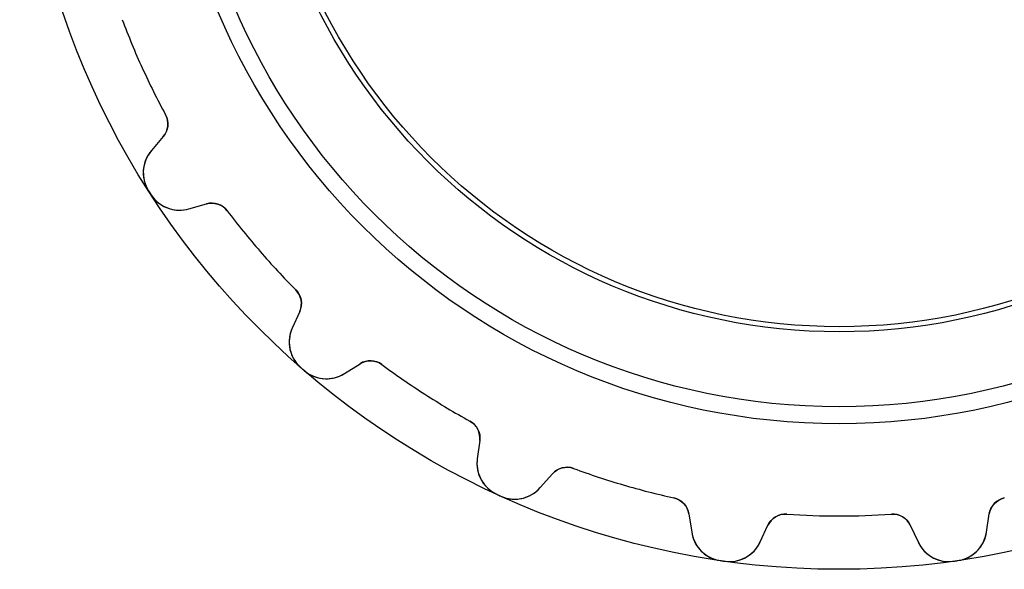
# Model space of a CAD drawing. Units: millimetres. Extents: x -16.9 to 16.9, y -16.9 to 16.9.
# Drawn here: x -16.9 to 3.4, y -16.9 to -5.6 of the extents above; entities that cross this region are included whole.
import ezdxf

# ---------------------------------------------------------------- set-up
doc = ezdxf.new("R2010")
doc.units = ezdxf.units.MM
doc.layers.add('Body027', color=7, linetype='CONTINUOUS')
doc.layers.add('Easydrive', color=7, linetype='CONTINUOUS')

msp = doc.modelspace()

# ---------------------------------------------------------------- linework, layer by layer
at = {"layer": 'Body027'}
for radius in [16.895, 16.895, 16.895, 16.895, 16.895, 16.895, 16.895, 16.895, 13.895, 13.895, 13.895, 13.895, 13.895, 13.895, 13.895, 13.895, 11.895, 11.895, 11.895, 11.895, 11.895, 11.895, 11.895, 11.895]:
    msp.add_circle((0, 0), radius, dxfattribs=at)
at = {"layer": 'Easydrive'}
for p, q in [((-13.8867, -7.52611, 3.19366), (-13.8867, -7.52611, 26)), ((-13.8867, -7.52611, 3.19366), (-13.8867, -7.52611, 26)), ((-13.8867, -7.52611, -26), (-13.8867, -7.52611, -3.19366)), ((-13.8867, -7.52611, -26), (-13.8867, -7.52611, -3.19366)), ((-13.934, -7.97624, 26), (-14.1802, -8.26494, 26)), ((-13.934, -7.97624, 26), (-14.1802, -8.26494, 26)), ((-13.934, -7.97624, -26), (-14.1802, -8.26494, -26)), ((-13.934, -7.97624, -26), (-14.1802, -8.26494, -26)), ((-13.934, -7.97624, 3.22475), (-13.934, -7.97624, 26)), ((-13.934, -7.97624, 3.22475), (-13.934, -7.97624, 26)), ((-13.934, -7.97624, -26), (-13.934, -7.97624, -3.22475)), ((-13.934, -7.97624, -26), (-13.934, -7.97624, -3.22475)), ((-14.1802, -8.26494, 3.26745), (-14.1802, -8.26494, 26)), ((-14.1802, -8.26494, 3.26745), (-14.1802, -8.26494, 26)), ((-14.1802, -8.26494, -26), (-14.1802, -8.26494, -3.26745)), ((-14.1802, -8.26494, -26), (-14.1802, -8.26494, -3.26745)), ((-14.2374, -9.09602, 3.325), (-14.2374, -9.09602, 26)), ((-14.2374, -9.09602, 3.325), (-14.2374, -9.09602, 26)), ((-14.2374, -9.09602, -26), (-14.2374, -9.09602, -3.325)), ((-14.2374, -9.09602, -26), (-14.2374, -9.09602, -3.325)), ((-14.1885, -9.17217, 3.325), (-14.1885, -9.17217, 26)), ((-14.1885, -9.17217, 3.325), (-14.1885, -9.17217, 26)), ((-14.1885, -9.17217, -26), (-14.1885, -9.17217, -3.325)), ((-14.1885, -9.17217, -26), (-14.1885, -9.17217, -3.325)), ((-13.4087, -9.46534, 26), (-13.0438, -9.36134, 26)), ((-13.4087, -9.46534, 26), (-13.0438, -9.36134, 26)), ((-13.4087, -9.46534, -26), (-13.0438, -9.36134, -26)), ((-13.4087, -9.46534, -26), (-13.0438, -9.36134, -26)), ((-13.4087, -9.46534, 3.26745), (-13.4087, -9.46534, 26)), ((-13.4087, -9.46534, 3.26745), (-13.4087, -9.46534, 26)), ((-13.4087, -9.46534, -26), (-13.4087, -9.46534, -3.26745)), ((-13.4087, -9.46534, -26), (-13.4087, -9.46534, -3.26745)), ((-13.0438, -9.36134, 3.22475), (-13.0438, -9.36134, 26)), ((-13.0438, -9.36134, 3.22475), (-13.0438, -9.36134, 26)), ((-13.0438, -9.36134, -26), (-13.0438, -9.36134, -3.22475)), ((-13.0438, -9.36134, -26), (-13.0438, -9.36134, -3.22475)), ((-12.6147, -9.5053, 3.19366), (-12.6147, -9.5053, 26)), ((-12.6147, -9.5053, 3.19366), (-12.6147, -9.5053, 26)), ((-12.6147, -9.5053, -26), (-12.6147, -9.5053, -3.19366)), ((-12.6147, -9.5053, -26), (-12.6147, -9.5053, -3.19366)), ((-11.2038, -11.1336, 3.19366), (-11.2038, -11.1336, 26)), ((-11.2038, -11.1336, 3.19366), (-11.2038, -11.1336, 26)), ((-11.2038, -11.1336, -26), (-11.2038, -11.1336, -3.19366)), ((-11.2038, -11.1336, -26), (-11.2038, -11.1336, -3.19366)), ((-11.1224, -11.5788, 26), (-11.2773, -11.9252, 26)), ((-11.1224, -11.5788, 26), (-11.2773, -11.9252, 26)), ((-11.1224, -11.5788, -26), (-11.2773, -11.9252, -26)), ((-11.1224, -11.5788, -26), (-11.2773, -11.9252, -26)), ((-11.1224, -11.5788, 3.22475), (-11.1224, -11.5788, 26)), ((-11.1224, -11.5788, 3.22475), (-11.1224, -11.5788, 26)), ((-11.1224, -11.5788, -26), (-11.1224, -11.5788, -3.22475)), ((-11.1224, -11.5788, -26), (-11.1224, -11.5788, -3.22475)), ((-11.2773, -11.9252, 3.26745), (-11.2773, -11.9252, 26)), ((-11.2773, -11.9252, 3.26745), (-11.2773, -11.9252, 26)), ((-11.2773, -11.9252, -26), (-11.2773, -11.9252, -3.26745)), ((-11.2773, -11.9252, -26), (-11.2773, -11.9252, -3.26745)), ((-11.098, -12.7387, 3.325), (-11.098, -12.7387, 26)), ((-11.098, -12.7387, 3.325), (-11.098, -12.7387, 26)), ((-11.098, -12.7387, -26), (-11.098, -12.7387, -3.325)), ((-11.098, -12.7387, -26), (-11.098, -12.7387, -3.325)), ((-10.1989, -12.8596, 26), (-9.87807, -12.657, 26)), ((-10.1989, -12.8596, 26), (-9.87807, -12.657, 26)), ((-10.1989, -12.8596, -26), (-9.87807, -12.657, -26)), ((-10.1989, -12.8596, -26), (-9.87807, -12.657, -26)), ((-9.87807, -12.657, 3.22475), (-9.87807, -12.657, 26)), ((-9.87807, -12.657, 3.22475), (-9.87807, -12.657, 26)), ((-9.87807, -12.657, -26), (-9.87807, -12.657, -3.22475)), ((-9.87807, -12.657, -26), (-9.87807, -12.657, -3.22475)), ((-9.42578, -12.6742, 3.19366), (-9.42578, -12.6742, 26)), ((-9.42578, -12.6742, 3.19366), (-9.42578, -12.6742, 26)), ((-9.42578, -12.6742, -26), (-9.42578, -12.6742, -3.19366)), ((-9.42578, -12.6742, -26), (-9.42578, -12.6742, -3.19366)), ((-11.0296, -12.798, 3.325), (-11.0296, -12.798, 26)), ((-11.0296, -12.798, 3.325), (-11.0296, -12.798, 26)), ((-11.0296, -12.798, -26), (-11.0296, -12.798, -3.325)), ((-11.0296, -12.798, -26), (-11.0296, -12.798, -3.325)), ((-10.1989, -12.8596, 3.26745), (-10.1989, -12.8596, 26)), ((-10.1989, -12.8596, 3.26745), (-10.1989, -12.8596, 26)), ((-10.1989, -12.8596, -26), (-10.1989, -12.8596, -3.26745)), ((-10.1989, -12.8596, -26), (-10.1989, -12.8596, -3.26745)), ((-7.61329, -13.8391, 3.19366), (-7.61329, -13.8391, 26)), ((-7.61329, -13.8391, 3.19366), (-7.61329, -13.8391, 26)), ((-7.61329, -13.8391, -26), (-7.61329, -13.8391, -3.19366)), ((-7.61329, -13.8391, -26), (-7.61329, -13.8391, -3.19366)), ((-7.40973, -14.2433, 26), (-7.46074, -14.6193, 26)), ((-7.40973, -14.2433, 26), (-7.46074, -14.6193, 26)), ((-7.40973, -14.2433, -26), (-7.46074, -14.6193, -26)), ((-7.40973, -14.2433, -26), (-7.46074, -14.6193, -26)), ((-7.40973, -14.2433, 3.22475), (-7.40973, -14.2433, 26)), ((-7.40973, -14.2433, 3.22475), (-7.40973, -14.2433, 26)), ((-7.40973, -14.2433, -26), (-7.40973, -14.2433, -3.22475)), ((-7.40973, -14.2433, -26), (-7.40973, -14.2433, -3.22475)), ((-7.46074, -14.6193, 3.26745), (-7.46074, -14.6193, 26)), ((-7.46074, -14.6193, 3.26745), (-7.46074, -14.6193, 26)), ((-7.46074, -14.6193, -26), (-7.46074, -14.6193, -3.26745)), ((-7.46074, -14.6193, -26), (-7.46074, -14.6193, -3.26745)), ((-5.47323, -14.8164, 3.19366), (-5.47323, -14.8164, 26)), ((-5.47323, -14.8164, 3.19366), (-5.47323, -14.8164, 26)), ((-5.47323, -14.8164, -26), (-5.47323, -14.8164, -3.19366)), ((-5.47323, -14.8164, -26), (-5.47323, -14.8164, -3.19366)), ((-6.16277, -15.212, 26), (-5.91204, -14.9273, 26)), ((-6.16277, -15.212, 26), (-5.91204, -14.9273, 26)), ((-6.16277, -15.212, -26), (-5.91204, -14.9273, -26)), ((-6.16277, -15.212, -26), (-5.91204, -14.9273, -26)), ((-5.91204, -14.9273, 3.22475), (-5.91204, -14.9273, 26)), ((-5.91204, -14.9273, 3.22475), (-5.91204, -14.9273, 26)), ((-5.91204, -14.9273, -26), (-5.91204, -14.9273, -3.22475)), ((-5.91204, -14.9273, -26), (-5.91204, -14.9273, -3.22475)), ((-6.16277, -15.212, 3.26745), (-6.16277, -15.212, 26)), ((-6.16277, -15.212, 3.26745), (-6.16277, -15.212, 26)), ((-6.16277, -15.212, -26), (-6.16277, -15.212, -3.26745)), ((-6.16277, -15.212, -26), (-6.16277, -15.212, -3.26745)), ((-7.05958, -15.3494, 3.325), (-7.05958, -15.3494, 26)), ((-7.05958, -15.3494, 3.325), (-7.05958, -15.3494, 26)), ((-7.05958, -15.3494, -26), (-7.05958, -15.3494, -3.325)), ((-7.05958, -15.3494, -26), (-7.05958, -15.3494, -3.325)), ((-6.97724, -15.387, 3.325), (-6.97724, -15.387, 26)), ((-6.97724, -15.387, 3.325), (-6.97724, -15.387, 26)), ((-6.97724, -15.387, -26), (-6.97724, -15.387, -3.325)), ((-6.97724, -15.387, -26), (-6.97724, -15.387, -3.325)), ((-3.40598, -15.4234, 3.19366), (-3.40598, -15.4234, 26)), ((-3.40598, -15.4234, 3.19366), (-3.40598, -15.4234, 26)), ((-3.40598, -15.4234, -26), (-3.40598, -15.4234, -3.19366)), ((-3.40598, -15.4234, -26), (-3.40598, -15.4234, -3.19366)), ((3.40598, -15.4234, 3.19366), (3.40598, -15.4234, 26)), ((3.40598, -15.4234, 3.19366), (3.40598, -15.4234, 26)), ((3.40598, -15.4234, -26), (3.40598, -15.4234, -3.19366)), ((3.40598, -15.4234, -26), (3.40598, -15.4234, -3.19366)), ((-3.09677, -15.7539, 26), (-3.0398, -16.129, 26)), ((-3.09677, -15.7539, 3.22475), (-3.09677, -15.7539, 26)), ((-3.09677, -15.7539, 3.22475), (-3.09677, -15.7539, 26)), ((-3.09677, -15.7539, 26), (-3.0398, -16.129, 26)), ((-3.09677, -15.7539, -26), (-3.09677, -15.7539, -3.22475)), ((-3.09677, -15.7539, -26), (-3.0398, -16.129, -26)), ((-3.09677, -15.7539, -26), (-3.09677, -15.7539, -3.22475)), ((-3.09677, -15.7539, -26), (-3.0398, -16.129, -26)), ((-1.07726, -15.7582, 3.19366), (-1.07726, -15.7582, 26)), ((-1.07726, -15.7582, 3.19366), (-1.07726, -15.7582, 26)), ((-1.07726, -15.7582, -26), (-1.07726, -15.7582, -3.19366)), ((-1.07726, -15.7582, -26), (-1.07726, -15.7582, -3.19366)), ((1.07726, -15.7582, 3.19366), (1.07726, -15.7582, 26)), ((1.07726, -15.7582, 3.19366), (1.07726, -15.7582, 26)), ((1.07726, -15.7582, -26), (1.07726, -15.7582, -3.19366)), ((1.07726, -15.7582, -26), (1.07726, -15.7582, -3.19366)), ((3.0398, -16.129, 26), (3.09677, -15.7539, 26)), ((3.0398, -16.129, 26), (3.09677, -15.7539, 26)), ((3.0398, -16.129, -26), (3.09677, -15.7539, -26)), ((3.0398, -16.129, -26), (3.09677, -15.7539, -26)), ((3.09677, -15.7539, 3.22475), (3.09677, -15.7539, 26)), ((3.09677, -15.7539, 3.22475), (3.09677, -15.7539, 26)), ((3.09677, -15.7539, -26), (3.09677, -15.7539, -3.22475)), ((3.09677, -15.7539, -26), (3.09677, -15.7539, -3.22475)), ((-1.62741, -16.3321, 26), (-1.46706, -15.9882, 26)), ((-1.62741, -16.3321, 26), (-1.46706, -15.9882, 26)), ((-1.62741, -16.3321, -26), (-1.46706, -15.9882, -26)), ((-1.62741, -16.3321, -26), (-1.46706, -15.9882, -26)), ((-1.46706, -15.9882, 3.22475), (-1.46706, -15.9882, 26)), ((-1.46706, -15.9882, 3.22475), (-1.46706, -15.9882, 26)), ((-1.46706, -15.9882, -26), (-1.46706, -15.9882, -3.22475)), ((-1.46706, -15.9882, -26), (-1.46706, -15.9882, -3.22475)), ((1.46706, -15.9882, 26), (1.62741, -16.3321, 26)), ((1.46706, -15.9882, 3.22475), (1.46706, -15.9882, 26)), ((1.46706, -15.9882, 3.22475), (1.46706, -15.9882, 26)), ((1.46706, -15.9882, 26), (1.62741, -16.3321, 26)), ((1.46706, -15.9882, -26), (1.46706, -15.9882, -3.22475)), ((1.46706, -15.9882, -26), (1.62741, -16.3321, -26)), ((1.46706, -15.9882, -26), (1.46706, -15.9882, -3.22475)), ((1.46706, -15.9882, -26), (1.62741, -16.3321, -26)), ((-3.0398, -16.129, 3.26745), (-3.0398, -16.129, 26)), ((-3.0398, -16.129, 3.26745), (-3.0398, -16.129, 26)), ((-3.0398, -16.129, -26), (-3.0398, -16.129, -3.26745)), ((-3.0398, -16.129, -26), (-3.0398, -16.129, -3.26745)), ((3.0398, -16.129, 3.26745), (3.0398, -16.129, 26)), ((3.0398, -16.129, 3.26745), (3.0398, -16.129, 26)), ((3.0398, -16.129, -26), (3.0398, -16.129, -3.26745)), ((3.0398, -16.129, -26), (3.0398, -16.129, -3.26745)), ((-1.62741, -16.3321, 3.26745), (-1.62741, -16.3321, 26)), ((-1.62741, -16.3321, 3.26745), (-1.62741, -16.3321, 26)), ((-1.62741, -16.3321, -26), (-1.62741, -16.3321, -3.26745)), ((-1.62741, -16.3321, -26), (-1.62741, -16.3321, -3.26745)), ((1.62741, -16.3321, 3.26745), (1.62741, -16.3321, 26)), ((1.62741, -16.3321, 3.26745), (1.62741, -16.3321, 26)), ((1.62741, -16.3321, -26), (1.62741, -16.3321, -3.26745)), ((1.62741, -16.3321, -26), (1.62741, -16.3321, -3.26745)), ((-2.4492, -16.7165, 3.325), (-2.4492, -16.7165, 26)), ((-2.4492, -16.7165, 3.325), (-2.4492, -16.7165, 26)), ((-2.4492, -16.7165, -26), (-2.4492, -16.7165, -3.325)), ((-2.4492, -16.7165, -26), (-2.4492, -16.7165, -3.325)), ((-2.3596, -16.7294, 3.325), (-2.3596, -16.7294, 26)), ((-2.3596, -16.7294, 3.325), (-2.3596, -16.7294, 26)), ((-2.3596, -16.7294, -26), (-2.3596, -16.7294, -3.325)), ((-2.3596, -16.7294, -26), (-2.3596, -16.7294, -3.325)), ((2.3596, -16.7294, 3.325), (2.3596, -16.7294, 26)), ((2.3596, -16.7294, 3.325), (2.3596, -16.7294, 26)), ((2.3596, -16.7294, -26), (2.3596, -16.7294, -3.325)), ((2.3596, -16.7294, -26), (2.3596, -16.7294, -3.325)), ((2.4492, -16.7165, 3.325), (2.4492, -16.7165, 26)), ((2.4492, -16.7165, 3.325), (2.4492, -16.7165, 26)), ((2.4492, -16.7165, -26), (2.4492, -16.7165, -3.325)), ((2.4492, -16.7165, -26), (2.4492, -16.7165, -3.325))]:
    msp.add_line(p, q, dxfattribs=at)
for radius in [13.545, 13.545, 13.545, 13.545, 12, 12, 12, 12, 12, 12, 12, 12, 11.895, 11.895, 11.895, 11.895]:
    msp.add_circle((0, 0), radius, dxfattribs=at)
for centre, radius, start, end in [((0, 0, 3.19366), 15.795, -159.365, -155.455), ((0, 0, 26), 15.795, -159.365, -155.455), ((0, 0, 3.19366), 15.795, -159.365, -155.455), ((0, 0, -3.19366), 15.795, -159.365, -155.455), ((0, 0, 26), 15.795, -159.365, -155.455), ((0, 0, -26), 15.795, -159.365, -155.455), ((0, 0, -3.19366), 15.795, -159.365, -155.455), ((0, 0, -26), 15.795, -159.365, -155.455), ((0, 0, 3.19366), 15.795, -155.455, -151.544), ((0, 0, 26), 15.795, -155.455, -151.544), ((0, 0, 3.19366), 15.795, -155.455, -151.544), ((0, 0, -3.19366), 15.795, -155.455, -151.544), ((0, 0, 26), 15.795, -155.455, -151.544), ((0, 0, -26), 15.795, -155.455, -151.544), ((0, 0, -3.19366), 15.795, -155.455, -151.544), ((0, 0, -26), 15.795, -155.455, -151.544), ((-14.2383, -7.7167, 26), 0.4, -40.4545, 28.4562), ((-14.2383, -7.7167, 26), 0.4, -40.4545, 28.4562), ((-14.2383, -7.7167, -26), 0.4, -40.4545, 28.4562), ((-14.2383, -7.7167, -26), 0.4, -40.4545, 28.4562), ((-13.6475, -8.71914, 26), 0.7, 139.545, -147.425), ((-13.6475, -8.71914, 26), 0.7, 139.545, -147.425), ((-13.6475, -8.71914, -26), 0.7, 139.545, -147.425), ((-13.6475, -8.71914, -26), 0.7, 139.545, -147.425), ((0, 0, 3.325), 16.895, -147.426, -147.273), ((0, 0, 26), 16.895, -147.426, -147.273), ((0, 0, 3.325), 16.895, -147.426, -147.273), ((0, 0, -3.325), 16.895, -147.426, -147.273), ((0, 0, 26), 16.895, -147.426, -147.273), ((0, 0, -26), 16.895, -147.426, -147.273), ((0, 0, -3.325), 16.895, -147.426, -147.273), ((0, 0, -26), 16.895, -147.426, -147.273), ((0, 0, 3.325), 16.895, -147.273, -147.119), ((0, 0, 26), 16.895, -147.273, -147.119), ((0, 0, 3.325), 16.895, -147.273, -147.119), ((0, 0, -3.325), 16.895, -147.273, -147.119), ((0, 0, 26), 16.895, -147.273, -147.119), ((0, 0, -26), 16.895, -147.273, -147.119), ((0, 0, -3.325), 16.895, -147.273, -147.119), ((0, 0, -26), 16.895, -147.273, -147.119), ((-13.6006, -8.79215, 26), 0.7, -147.12, -74.0902), ((-13.6006, -8.79215, 26), 0.7, -147.12, -74.0902), ((-13.6006, -8.79215, -26), 0.7, -147.12, -74.0902), ((-13.6006, -8.79215, -26), 0.7, -147.12, -74.0902), ((-12.9342, -9.74602, 26), 0.4, 36.9983, 105.909), ((-12.9342, -9.74602, 26), 0.4, 36.9983, 105.909), ((-12.9342, -9.74602, -26), 0.4, 36.9983, 105.909), ((-12.9342, -9.74602, -26), 0.4, 36.9983, 105.909), ((0, 0, 3.19366), 15.795, -143.002, -139.091), ((0, 0, 26), 15.795, -143.002, -139.091), ((0, 0, 3.19366), 15.795, -143.002, -139.091), ((0, 0, -3.19366), 15.795, -143.002, -139.091), ((0, 0, 26), 15.795, -143.002, -139.091), ((0, 0, -26), 15.795, -143.002, -139.091), ((0, 0, -3.19366), 15.795, -143.002, -139.091), ((0, 0, -26), 15.795, -143.002, -139.091), ((0, 0, 3.19366), 15.795, -139.091, -135.18), ((0, 0, 26), 15.795, -139.091, -135.18), ((0, 0, 3.19366), 15.795, -139.091, -135.18), ((0, 0, -3.19366), 15.795, -139.091, -135.18), ((0, 0, 26), 15.795, -139.091, -135.18), ((0, 0, -26), 15.795, -139.091, -135.18), ((0, 0, -3.19366), 15.795, -139.091, -135.18), ((0, 0, -26), 15.795, -139.091, -135.18), ((-11.4875, -11.4155, 26), 0.4, -24.0909, 44.8198), ((-11.4875, -11.4155, 26), 0.4, -24.0909, 44.8198), ((-11.4875, -11.4155, -26), 0.4, -24.0909, 44.8198), ((-11.4875, -11.4155, -26), 0.4, -24.0909, 44.8198), ((-10.6382, -12.2109, 26), 0.7, 155.908, -131.062), ((-10.6382, -12.2109, 26), 0.7, 155.908, -131.062), ((-10.6382, -12.2109, -26), 0.7, 155.908, -131.062), ((-10.6382, -12.2109, -26), 0.7, 155.908, -131.062), ((0, 0, 3.325), 16.895, -131.063, -130.909), ((0, 0, 26), 16.895, -131.063, -130.909), ((0, 0, 3.325), 16.895, -131.063, -130.909), ((0, 0, -3.325), 16.895, -131.063, -130.909), ((0, 0, 26), 16.895, -131.063, -130.909), ((0, 0, -26), 16.895, -131.063, -130.909), ((0, 0, -3.325), 16.895, -131.063, -130.909), ((0, 0, -26), 16.895, -131.063, -130.909), ((0, 0, 3.325), 16.895, -130.909, -130.756), ((0, 0, 26), 16.895, -130.909, -130.756), ((0, 0, 3.325), 16.895, -130.909, -130.756), ((0, 0, -3.325), 16.895, -130.909, -130.756), ((0, 0, 26), 16.895, -130.909, -130.756), ((0, 0, -26), 16.895, -130.909, -130.756), ((0, 0, -3.325), 16.895, -130.909, -130.756), ((0, 0, -26), 16.895, -130.909, -130.756), ((-9.66449, -12.9952, 26), 0.4, 53.362, 122.273), ((-9.66449, -12.9952, 26), 0.4, 53.362, 122.273), ((-9.66449, -12.9952, -26), 0.4, 53.362, 122.273), ((-9.66449, -12.9952, -26), 0.4, 53.362, 122.273), ((0, 0, 3.19366), 15.795, -126.638, -122.727), ((0, 0, 26), 15.795, -126.638, -122.727), ((0, 0, 3.19366), 15.795, -126.638, -122.727), ((0, 0, -3.19366), 15.795, -126.638, -122.727), ((0, 0, 26), 15.795, -126.638, -122.727), ((0, 0, -26), 15.795, -126.638, -122.727), ((0, 0, -3.19366), 15.795, -126.638, -122.727), ((0, 0, -26), 15.795, -126.638, -122.727), ((-10.5726, -12.2677, 26), 0.7, -130.756, -57.7266), ((-10.5726, -12.2677, 26), 0.7, -130.756, -57.7266), ((-10.5726, -12.2677, -26), 0.7, -130.756, -57.7266), ((-10.5726, -12.2677, -26), 0.7, -130.756, -57.7266), ((0, 0, 3.19366), 15.795, -122.727, -118.817), ((0, 0, 26), 15.795, -122.727, -118.817), ((0, 0, 3.19366), 15.795, -122.727, -118.817), ((0, 0, -3.19366), 15.795, -122.727, -118.817), ((0, 0, 26), 15.795, -122.727, -118.817), ((0, 0, -26), 15.795, -122.727, -118.817), ((0, 0, -3.19366), 15.795, -122.727, -118.817), ((0, 0, -26), 15.795, -122.727, -118.817), ((-7.80609, -14.1895, 26), 0.4, -7.72727, 61.1835), ((-7.80609, -14.1895, 26), 0.4, -7.72727, 61.1835), ((-7.80609, -14.1895, -26), 0.4, -7.72727, 61.1835), ((-7.80609, -14.1895, -26), 0.4, -7.72727, 61.1835), ((-6.7671, -14.7134, 26), 0.7, 172.272, -114.698), ((-6.7671, -14.7134, 26), 0.7, 172.272, -114.698), ((-6.7671, -14.7134, -26), 0.7, 172.272, -114.698), ((-6.7671, -14.7134, -26), 0.7, 172.272, -114.698), ((-5.61183, -15.1916, 26), 0.4, 69.7256, 138.636), ((-5.61183, -15.1916, 26), 0.4, 69.7256, 138.636), ((-5.61183, -15.1916, -26), 0.4, 69.7256, 138.636), ((-5.61183, -15.1916, -26), 0.4, 69.7256, 138.636), ((0, 0, 3.19366), 15.795, -110.274, -106.364), ((0, 0, 26), 15.795, -110.274, -106.364), ((0, 0, 3.19366), 15.795, -110.274, -106.364), ((0, 0, -3.19366), 15.795, -110.274, -106.364), ((0, 0, 26), 15.795, -110.274, -106.364), ((0, 0, -26), 15.795, -110.274, -106.364), ((0, 0, -3.19366), 15.795, -110.274, -106.364), ((0, 0, -26), 15.795, -110.274, -106.364), ((-6.68815, -14.7495, 26), 0.7, -114.393, -41.363), ((-6.68815, -14.7495, 26), 0.7, -114.393, -41.363), ((-6.68815, -14.7495, -26), 0.7, -114.393, -41.363), ((-6.68815, -14.7495, -26), 0.7, -114.393, -41.363), ((0, 0, 3.19366), 15.795, -106.364, -102.453), ((0, 0, 26), 15.795, -106.364, -102.453), ((0, 0, 3.19366), 15.795, -106.364, -102.453), ((0, 0, -3.19366), 15.795, -106.364, -102.453), ((0, 0, 26), 15.795, -106.364, -102.453), ((0, 0, -26), 15.795, -106.364, -102.453), ((0, 0, -3.19366), 15.795, -106.364, -102.453), ((0, 0, -26), 15.795, -106.364, -102.453), ((0, 0, 3.325), 16.895, -114.699, -114.545), ((0, 0, 26), 16.895, -114.699, -114.545), ((0, 0, 3.325), 16.895, -114.699, -114.545), ((0, 0, -3.325), 16.895, -114.699, -114.545), ((0, 0, 26), 16.895, -114.699, -114.545), ((0, 0, -26), 16.895, -114.699, -114.545), ((0, 0, -3.325), 16.895, -114.699, -114.545), ((0, 0, -26), 16.895, -114.699, -114.545), ((0, 0, 3.325), 16.895, -114.545, -114.392), ((0, 0, 26), 16.895, -114.545, -114.392), ((0, 0, 3.325), 16.895, -114.545, -114.392), ((0, 0, -3.325), 16.895, -114.545, -114.392), ((0, 0, 26), 16.895, -114.545, -114.392), ((0, 0, -26), 16.895, -114.545, -114.392), ((0, 0, -3.325), 16.895, -114.545, -114.392), ((0, 0, -26), 16.895, -114.545, -114.392), ((-3.49224, -15.814, 26), 0.4, 8.63636, 77.5471), ((-3.49224, -15.814, 26), 0.4, 8.63636, 77.5471), ((-3.49224, -15.814, -26), 0.4, 8.63636, 77.5471), ((-3.49224, -15.814, -26), 0.4, 8.63636, 77.5471), ((3.49224, -15.814, 26), 0.4, 102.453, 171.364), ((3.49224, -15.814, 26), 0.4, 102.453, 171.364), ((3.49224, -15.814, -26), 0.4, 102.453, 171.364), ((3.49224, -15.814, -26), 0.4, 102.453, 171.364), ((-1.10454, -16.1573, 26), 0.4, 86.0893, 155), ((-1.10454, -16.1573, 26), 0.4, 86.0893, 155), ((-1.10454, -16.1573, -26), 0.4, 86.0893, 155), ((-1.10454, -16.1573, -26), 0.4, 86.0893, 155), ((0, 0, 3.19366), 15.795, -93.9107, -90), ((0, 0, 26), 15.795, -93.9107, -90), ((0, 0, 3.19366), 15.795, -93.9107, -90), ((0, 0, -3.19366), 15.795, -93.9107, -90), ((0, 0, 26), 15.795, -93.9107, -90), ((0, 0, -26), 15.795, -93.9107, -90), ((0, 0, -3.19366), 15.795, -93.9107, -90), ((0, 0, -26), 15.795, -93.9107, -90), ((0, 0, 3.19366), 15.795, -90, -86.0893), ((0, 0, 26), 15.795, -90, -86.0893), ((0, 0, 3.19366), 15.795, -90, -86.0893), ((0, 0, -3.19366), 15.795, -90, -86.0893), ((0, 0, 26), 15.795, -90, -86.0893), ((0, 0, -26), 15.795, -90, -86.0893), ((0, 0, -3.19366), 15.795, -90, -86.0893), ((0, 0, -26), 15.795, -90, -86.0893), ((1.10454, -16.1573, 26), 0.4, 25, 93.9107), ((1.10454, -16.1573, 26), 0.4, 25, 93.9107), ((1.10454, -16.1573, -26), 0.4, 25, 93.9107), ((1.10454, -16.1573, -26), 0.4, 25, 93.9107), ((-2.34774, -16.0239, 26), 0.7, -171.364, -98.3345), ((-2.34774, -16.0239, 26), 0.7, -171.364, -98.3345), ((-2.34774, -16.0239, -26), 0.7, -171.364, -98.3345), ((-2.34774, -16.0239, -26), 0.7, -171.364, -98.3345), ((2.34774, -16.0239, 26), 0.7, -81.6655, -8.63569), ((2.34774, -16.0239, 26), 0.7, -81.6655, -8.63569), ((2.34774, -16.0239, -26), 0.7, -81.6655, -8.63569), ((2.34774, -16.0239, -26), 0.7, -81.6655, -8.63569), ((-2.26183, -16.0363, 26), 0.7, -98.0291, -24.9993), ((-2.26183, -16.0363, 26), 0.7, -98.0291, -24.9993), ((-2.26183, -16.0363, -26), 0.7, -98.0291, -24.9993), ((-2.26183, -16.0363, -26), 0.7, -98.0291, -24.9993), ((2.26183, -16.0363, 26), 0.7, -155.001, -81.9709), ((2.26183, -16.0363, 26), 0.7, -155.001, -81.9709), ((2.26183, -16.0363, -26), 0.7, -155.001, -81.9709), ((2.26183, -16.0363, -26), 0.7, -155.001, -81.9709), ((0, 0, 3.325), 16.895, -98.3353, -98.1818), ((0, 0, 26), 16.895, -98.3353, -98.1818), ((0, 0, 3.325), 16.895, -98.3353, -98.1818), ((0, 0, -3.325), 16.895, -98.3353, -98.1818), ((0, 0, 26), 16.895, -98.3353, -98.1818), ((0, 0, -26), 16.895, -98.3353, -98.1818), ((0, 0, -3.325), 16.895, -98.3353, -98.1818), ((0, 0, -26), 16.895, -98.3353, -98.1818), ((0, 0, 3.325), 16.895, -98.1818, -98.0283), ((0, 0, 26), 16.895, -98.1818, -98.0283), ((0, 0, 3.325), 16.895, -98.1818, -98.0283), ((0, 0, -3.325), 16.895, -98.1818, -98.0283), ((0, 0, 26), 16.895, -98.1818, -98.0283), ((0, 0, -26), 16.895, -98.1818, -98.0283), ((0, 0, -3.325), 16.895, -98.1818, -98.0283), ((0, 0, -26), 16.895, -98.1818, -98.0283), ((0, 0, 3.325), 16.895, -81.9717, -81.8182), ((0, 0, 26), 16.895, -81.9717, -81.8182), ((0, 0, 3.325), 16.895, -81.9717, -81.8182), ((0, 0, -3.325), 16.895, -81.9717, -81.8182), ((0, 0, 26), 16.895, -81.9717, -81.8182), ((0, 0, -26), 16.895, -81.9717, -81.8182), ((0, 0, -3.325), 16.895, -81.9717, -81.8182), ((0, 0, -26), 16.895, -81.9717, -81.8182), ((0, 0, 3.325), 16.895, -81.8182, -81.6647), ((0, 0, 26), 16.895, -81.8182, -81.6647), ((0, 0, 3.325), 16.895, -81.8182, -81.6647), ((0, 0, -3.325), 16.895, -81.8182, -81.6647), ((0, 0, 26), 16.895, -81.8182, -81.6647), ((0, 0, -26), 16.895, -81.8182, -81.6647), ((0, 0, -3.325), 16.895, -81.8182, -81.6647), ((0, 0, -26), 16.895, -81.8182, -81.6647)]:
    msp.add_arc(centre, radius, start, end, dxfattribs=at)
for points in [[(-13.8867, -7.52611, 3.19366), (-13.8053, -7.67222, 3.19341), (-13.8313, -7.86018, 3.20722), (-13.934, -7.97624, 3.22475)], [(-13.8867, -7.52611, 3.19366), (-13.8053, -7.67222, 3.19341), (-13.8313, -7.86018, 3.20722), (-13.934, -7.97624, 3.22475)], [(-13.8867, -7.52611, -3.19366), (-13.8053, -7.67222, -3.19341), (-13.8313, -7.86018, -3.20722), (-13.934, -7.97624, -3.22475)], [(-13.8867, -7.52611, -3.19366), (-13.8053, -7.67222, -3.19341), (-13.8313, -7.86018, -3.20722), (-13.934, -7.97624, -3.22475)], [(-13.0438, -9.36134, 3.22475), (-12.8956, -9.3162, 3.20722), (-12.7138, -9.37056, 3.19341), (-12.6147, -9.5053, 3.19366)], [(-13.0438, -9.36134, 3.22475), (-12.8956, -9.3162, 3.20722), (-12.7138, -9.37056, 3.19341), (-12.6147, -9.5053, 3.19366)], [(-13.0438, -9.36134, -3.22475), (-12.8956, -9.3162, -3.20722), (-12.7138, -9.37056, -3.19341), (-12.6147, -9.5053, -3.19366)], [(-13.0438, -9.36134, -3.22475), (-12.8956, -9.3162, -3.20722), (-12.7138, -9.37056, -3.19341), (-12.6147, -9.5053, -3.19366)], [(-11.2038, -11.1336, 3.19366), (-11.0846, -11.2508, 3.19341), (-11.0566, -11.4385, 3.20722), (-11.1224, -11.5788, 3.22475)], [(-11.2038, -11.1336, 3.19366), (-11.0846, -11.2508, 3.19341), (-11.0566, -11.4385, 3.20722), (-11.1224, -11.5788, 3.22475)], [(-11.2038, -11.1336, -3.19366), (-11.0846, -11.2508, -3.19341), (-11.0566, -11.4385, -3.20722), (-11.1224, -11.5788, -3.22475)], [(-11.2038, -11.1336, -3.19366), (-11.0846, -11.2508, -3.19341), (-11.0566, -11.4385, -3.20722), (-11.1224, -11.5788, -3.22475)], [(-9.87807, -12.657, 3.22475), (-9.74855, -12.5719, 3.20722), (-9.55881, -12.5729, 3.19341), (-9.42578, -12.6742, 3.19366)], [(-9.87807, -12.657, 3.22475), (-9.74855, -12.5719, 3.20722), (-9.55881, -12.5729, 3.19341), (-9.42578, -12.6742, 3.19366)], [(-9.87807, -12.657, -3.22475), (-9.74855, -12.5719, -3.20722), (-9.55881, -12.5729, -3.19341), (-9.42578, -12.6742, -3.19366)], [(-9.87807, -12.657, -3.22475), (-9.74855, -12.5719, -3.20722), (-9.55881, -12.5729, -3.19341), (-9.42578, -12.6742, -3.19366)], [(-7.61329, -13.8391, 3.19366), (-7.46583, -13.918, 3.19341), (-7.38612, -14.0902, 3.20722), (-7.40973, -14.2433, 3.22475)], [(-7.61329, -13.8391, 3.19366), (-7.46583, -13.918, 3.19341), (-7.38612, -14.0902, 3.20722), (-7.40973, -14.2433, 3.22475)], [(-7.61329, -13.8391, -3.19366), (-7.46583, -13.918, -3.19341), (-7.38612, -14.0902, -3.20722), (-7.40973, -14.2433, -3.22475)], [(-7.61329, -13.8391, -3.19366), (-7.46583, -13.918, -3.19341), (-7.38612, -14.0902, -3.20722), (-7.40973, -14.2433, -3.22475)], [(-5.91204, -14.9273, 3.22475), (-5.81174, -14.8092, 3.20722), (-5.62942, -14.7566, 3.19341), (-5.47323, -14.8164, 3.19366)], [(-5.91204, -14.9273, 3.22475), (-5.81174, -14.8092, 3.20722), (-5.62942, -14.7566, 3.19341), (-5.47323, -14.8164, 3.19366)], [(-5.91204, -14.9273, -3.22475), (-5.81174, -14.8092, -3.20722), (-5.62942, -14.7566, -3.19341), (-5.47323, -14.8164, -3.19366)], [(-5.91204, -14.9273, -3.22475), (-5.81174, -14.8092, -3.20722), (-5.62942, -14.7566, -3.19341), (-5.47323, -14.8164, -3.19366)], [(-3.40598, -15.4234, 3.19366), (-3.24226, -15.4576, 3.19341), (-3.11727, -15.6003, 3.20722), (-3.09677, -15.7539, 3.22475)], [(-3.40598, -15.4234, 3.19366), (-3.24226, -15.4576, 3.19341), (-3.11727, -15.6003, 3.20722), (-3.09677, -15.7539, 3.22475)], [(-3.40598, -15.4234, -3.19366), (-3.24226, -15.4576, -3.19341), (-3.11727, -15.6003, -3.20722), (-3.09677, -15.7539, -3.22475)], [(-3.40598, -15.4234, -3.19366), (-3.24226, -15.4576, -3.19341), (-3.11727, -15.6003, -3.20722), (-3.09677, -15.7539, -3.22475)], [(3.09677, -15.7539, 3.22475), (3.1173, -15.6003, 3.20722), (3.24226, -15.4576, 3.19341), (3.40598, -15.4234, 3.19366)], [(3.09677, -15.7539, 3.22475), (3.1173, -15.6003, 3.20722), (3.24226, -15.4576, 3.19341), (3.40598, -15.4234, 3.19366)], [(3.09677, -15.7539, -3.22475), (3.1173, -15.6003, -3.20722), (3.24226, -15.4576, -3.19341), (3.40598, -15.4234, -3.19366)], [(3.09677, -15.7539, -3.22475), (3.1173, -15.6003, -3.20722), (3.24226, -15.4576, -3.19341), (3.40598, -15.4234, -3.19366)], [(-1.46706, -15.9882, 3.22475), (-1.4041, -15.8467, 3.20722), (-1.24397, -15.7449, 3.19341), (-1.07726, -15.7582, 3.19366)], [(-1.46706, -15.9882, 3.22475), (-1.4041, -15.8467, 3.20722), (-1.24397, -15.7449, 3.19341), (-1.07726, -15.7582, 3.19366)], [(-1.46706, -15.9882, -3.22475), (-1.4041, -15.8467, -3.20722), (-1.24397, -15.7449, -3.19341), (-1.07726, -15.7582, -3.19366)], [(-1.46706, -15.9882, -3.22475), (-1.4041, -15.8467, -3.20722), (-1.24397, -15.7449, -3.19341), (-1.07726, -15.7582, -3.19366)], [(1.07726, -15.7582, 3.19366), (1.24397, -15.7449, 3.19341), (1.40413, -15.8467, 3.20722), (1.46706, -15.9882, 3.22475)], [(1.07726, -15.7582, 3.19366), (1.24397, -15.7449, 3.19341), (1.40413, -15.8467, 3.20722), (1.46706, -15.9882, 3.22475)], [(1.07726, -15.7582, -3.19366), (1.24397, -15.7449, -3.19341), (1.40413, -15.8467, -3.20722), (1.46706, -15.9882, -3.22475)], [(1.07726, -15.7582, -3.19366), (1.24397, -15.7449, -3.19341), (1.40413, -15.8467, -3.20722), (1.46706, -15.9882, -3.22475)]]:
    msp.add_open_spline(points, degree=3, dxfattribs=at)
for points, knots in [([(-14.1802, -8.26494, 3.26745), (-14.2662, -8.36565, 3.28238), (-14.3258, -8.49448, 3.29628), (-14.3426, -8.63642, 3.30674), (-14.3617, -8.78917, 3.31809), (-14.3266, -8.95772, 3.32508), (-14.2374, -9.09602, 3.325)], [0, 0, 0, 0, 0.480606, 0.480606, 0.480606, 1, 1, 1, 1]), ([(-14.1802, -8.26494, 3.26745), (-14.2662, -8.36565, 3.28238), (-14.3258, -8.49448, 3.29628), (-14.3426, -8.63642, 3.30674), (-14.3617, -8.78917, 3.31809), (-14.3266, -8.95772, 3.32508), (-14.2374, -9.09602, 3.325)], [0, 0, 0, 0, 0.480606, 0.480606, 0.480606, 1, 1, 1, 1]), ([(-14.1802, -8.26494, -3.26745), (-14.2662, -8.36565, -3.28238), (-14.3258, -8.49448, -3.29628), (-14.3426, -8.63642, -3.30674), (-14.3617, -8.78917, -3.31809), (-14.3266, -8.95772, -3.32508), (-14.2374, -9.09602, -3.325)], [0, 0, 0, 0, 0.480606, 0.480606, 0.480606, 1, 1, 1, 1]), ([(-14.1802, -8.26494, -3.26745), (-14.2662, -8.36565, -3.28238), (-14.3258, -8.49448, -3.29628), (-14.3426, -8.63642, -3.30674), (-14.3617, -8.78917, -3.31809), (-14.3266, -8.95772, -3.32508), (-14.2374, -9.09602, -3.325)], [0, 0, 0, 0, 0.480606, 0.480606, 0.480606, 1, 1, 1, 1]), ([(-14.1885, -9.17217, 3.325), (-14.0996, -9.3109, 3.32508), (-13.9607, -9.41286, 3.31808), (-13.8137, -9.45894, 3.30671), (-13.6777, -9.50244, 3.29625), (-13.5359, -9.50175, 3.28237), (-13.4087, -9.46534, 3.26745)], [0, 0, 0, 0, 0.519911, 0.519911, 0.519911, 1, 1, 1, 1]), ([(-14.1885, -9.17217, 3.325), (-14.0996, -9.3109, 3.32508), (-13.9607, -9.41286, 3.31808), (-13.8137, -9.45894, 3.30671), (-13.6777, -9.50244, 3.29625), (-13.5359, -9.50175, 3.28237), (-13.4087, -9.46534, 3.26745)], [0, 0, 0, 0, 0.519911, 0.519911, 0.519911, 1, 1, 1, 1]), ([(-14.1885, -9.17217, -3.325), (-14.0996, -9.3109, -3.32508), (-13.9607, -9.41286, -3.31808), (-13.8137, -9.45894, -3.30671), (-13.6777, -9.50244, -3.29625), (-13.5359, -9.50175, -3.28237), (-13.4087, -9.46534, -3.26745)], [0, 0, 0, 0, 0.519911, 0.519911, 0.519911, 1, 1, 1, 1]), ([(-14.1885, -9.17217, -3.325), (-14.0996, -9.3109, -3.32508), (-13.9607, -9.41286, -3.31808), (-13.8137, -9.45894, -3.30671), (-13.6777, -9.50244, -3.29625), (-13.5359, -9.50175, -3.28237), (-13.4087, -9.46534, -3.26745)], [0, 0, 0, 0, 0.519911, 0.519911, 0.519911, 1, 1, 1, 1]), ([(-11.2773, -11.9252, 3.26745), (-11.3315, -12.046, 3.28238), (-11.3523, -12.1864, 3.29628), (-11.3285, -12.3274, 3.30674), (-11.3037, -12.4793, 3.31809), (-11.2226, -12.6311, 3.32508), (-11.098, -12.7387, 3.325)], [0, 0, 0, 0, 0.480606, 0.480606, 0.480606, 1, 1, 1, 1]), ([(-11.2773, -11.9252, 3.26745), (-11.3315, -12.046, 3.28238), (-11.3523, -12.1864, 3.29628), (-11.3285, -12.3274, 3.30674), (-11.3037, -12.4793, 3.31809), (-11.2226, -12.6311, 3.32508), (-11.098, -12.7387, 3.325)], [0, 0, 0, 0, 0.480606, 0.480606, 0.480606, 1, 1, 1, 1]), ([(-11.2773, -11.9252, -3.26745), (-11.3315, -12.046, -3.28238), (-11.3523, -12.1864, -3.29628), (-11.3285, -12.3274, -3.30674), (-11.3037, -12.4793, -3.31809), (-11.2226, -12.6311, -3.32508), (-11.098, -12.7387, -3.325)], [0, 0, 0, 0, 0.480606, 0.480606, 0.480606, 1, 1, 1, 1]), ([(-11.2773, -11.9252, -3.26745), (-11.3315, -12.046, -3.28238), (-11.3523, -12.1864, -3.29628), (-11.3285, -12.3274, -3.30674), (-11.3037, -12.4793, -3.31809), (-11.2226, -12.6311, -3.32508), (-11.098, -12.7387, -3.325)], [0, 0, 0, 0, 0.480606, 0.480606, 0.480606, 1, 1, 1, 1]), ([(-11.0296, -12.798, 3.325), (-10.9053, -12.9061, 3.32508), (-10.7433, -12.9648, 3.31808), (-10.5892, -12.9675, 3.30671), (-10.4465, -12.971, 3.29625), (-10.3107, -12.9304, 3.28237), (-10.1989, -12.8596, 3.26745)], [0, 0, 0, 0, 0.519911, 0.519911, 0.519911, 1, 1, 1, 1]), ([(-11.0296, -12.798, 3.325), (-10.9053, -12.9061, 3.32508), (-10.7433, -12.9648, 3.31808), (-10.5892, -12.9675, 3.30671), (-10.4465, -12.971, 3.29625), (-10.3107, -12.9304, 3.28237), (-10.1989, -12.8596, 3.26745)], [0, 0, 0, 0, 0.519911, 0.519911, 0.519911, 1, 1, 1, 1]), ([(-11.0296, -12.798, -3.325), (-10.9053, -12.9061, -3.32508), (-10.7433, -12.9648, -3.31808), (-10.5892, -12.9675, -3.30671), (-10.4465, -12.971, -3.29625), (-10.3107, -12.9304, -3.28237), (-10.1989, -12.8596, -3.26745)], [0, 0, 0, 0, 0.519911, 0.519911, 0.519911, 1, 1, 1, 1]), ([(-11.0296, -12.798, -3.325), (-10.9053, -12.9061, -3.32508), (-10.7433, -12.9648, -3.31808), (-10.5892, -12.9675, -3.30671), (-10.4465, -12.971, -3.29625), (-10.3107, -12.9304, -3.28237), (-10.1989, -12.8596, -3.26745)], [0, 0, 0, 0, 0.519911, 0.519911, 0.519911, 1, 1, 1, 1]), ([(-7.46074, -14.6193, 3.26745), (-7.47869, -14.7505, 3.28238), (-7.45914, -14.8911, 3.29628), (-7.39657, -15.0196, 3.30674), (-7.33001, -15.1584, 3.31809), (-7.20939, -15.2813, 3.32508), (-7.05958, -15.3494, 3.325)], [0, 0, 0, 0, 0.480606, 0.480606, 0.480606, 1, 1, 1, 1]), ([(-7.46074, -14.6193, 3.26745), (-7.47869, -14.7505, 3.28238), (-7.45914, -14.8911, 3.29628), (-7.39657, -15.0196, 3.30674), (-7.33001, -15.1584, 3.31809), (-7.20939, -15.2813, 3.32508), (-7.05958, -15.3494, 3.325)], [0, 0, 0, 0, 0.480606, 0.480606, 0.480606, 1, 1, 1, 1]), ([(-7.46074, -14.6193, -3.26745), (-7.47869, -14.7505, -3.28238), (-7.45914, -14.8911, -3.29628), (-7.39657, -15.0196, -3.30674), (-7.33001, -15.1584, -3.31809), (-7.20939, -15.2813, -3.32508), (-7.05958, -15.3494, -3.325)], [0, 0, 0, 0, 0.480606, 0.480606, 0.480606, 1, 1, 1, 1]), ([(-7.46074, -14.6193, -3.26745), (-7.47869, -14.7505, -3.28238), (-7.45914, -14.8911, -3.29628), (-7.39657, -15.0196, -3.30674), (-7.33001, -15.1584, -3.31809), (-7.20939, -15.2813, -3.32508), (-7.05958, -15.3494, -3.325)], [0, 0, 0, 0, 0.480606, 0.480606, 0.480606, 1, 1, 1, 1]), ([(-6.97724, -15.387, 3.325), (-6.8275, -15.4557, 3.32508), (-6.6555, -15.4663, 3.31808), (-6.5069, -15.4256, 3.30671), (-6.36899, -15.3887, 3.29625), (-6.25012, -15.3115, 3.28237), (-6.16277, -15.212, 3.26745)], [0, 0, 0, 0, 0.519911, 0.519911, 0.519911, 1, 1, 1, 1]), ([(-6.97724, -15.387, 3.325), (-6.8275, -15.4557, 3.32508), (-6.6555, -15.4663, 3.31808), (-6.5069, -15.4256, 3.30671), (-6.36899, -15.3887, 3.29625), (-6.25012, -15.3115, 3.28237), (-6.16277, -15.212, 3.26745)], [0, 0, 0, 0, 0.519911, 0.519911, 0.519911, 1, 1, 1, 1]), ([(-6.97724, -15.387, -3.325), (-6.8275, -15.4557, -3.32508), (-6.6555, -15.4663, -3.31808), (-6.5069, -15.4256, -3.30671), (-6.36899, -15.3887, -3.29625), (-6.25012, -15.3115, -3.28237), (-6.16277, -15.212, -3.26745)], [0, 0, 0, 0, 0.519911, 0.519911, 0.519911, 1, 1, 1, 1]), ([(-6.97724, -15.387, -3.325), (-6.8275, -15.4557, -3.32508), (-6.6555, -15.4663, -3.31808), (-6.5069, -15.4256, -3.30671), (-6.36899, -15.3887, -3.29625), (-6.25012, -15.3115, -3.28237), (-6.16277, -15.212, -3.26745)], [0, 0, 0, 0, 0.519911, 0.519911, 0.519911, 1, 1, 1, 1]), ([(-3.0398, -16.129, 3.26745), (-3.02004, -16.26, 3.28238), (-2.96168, -16.3894, 3.29628), (-2.86544, -16.4951, 3.30674), (-2.76247, -16.6095, 3.31809), (-2.61213, -16.6934, 3.32508), (-2.4492, -16.7165, 3.325)], [0, 0, 0, 0, 0.480606, 0.480606, 0.480606, 1, 1, 1, 1]), ([(-3.0398, -16.129, 3.26745), (-3.02004, -16.26, 3.28238), (-2.96168, -16.3894, 3.29628), (-2.86544, -16.4951, 3.30674), (-2.76247, -16.6095, 3.31809), (-2.61213, -16.6934, 3.32508), (-2.4492, -16.7165, 3.325)], [0, 0, 0, 0, 0.480606, 0.480606, 0.480606, 1, 1, 1, 1]), ([(-3.0398, -16.129, -3.26745), (-3.02004, -16.26, -3.28238), (-2.96168, -16.3894, -3.29628), (-2.86544, -16.4951, -3.30674), (-2.76247, -16.6095, -3.31809), (-2.61213, -16.6934, -3.32508), (-2.4492, -16.7165, -3.325)], [0, 0, 0, 0, 0.480606, 0.480606, 0.480606, 1, 1, 1, 1]), ([(-3.0398, -16.129, -3.26745), (-3.02004, -16.26, -3.28238), (-2.96168, -16.3894, -3.29628), (-2.86544, -16.4951, -3.30674), (-2.76247, -16.6095, -3.31809), (-2.61213, -16.6934, -3.32508), (-2.4492, -16.7165, -3.325)], [0, 0, 0, 0, 0.480606, 0.480606, 0.480606, 1, 1, 1, 1]), ([(2.4492, -16.7165, 3.325), (2.6123, -16.6934, 3.32508), (2.76277, -16.6093, 3.31808), (2.86575, -16.4947, 3.30671), (2.96181, -16.3891, 3.29625), (3.02006, -16.2599, 3.28237), (3.0398, -16.129, 3.26745)], [0, 0, 0, 0, 0.519911, 0.519911, 0.519911, 1, 1, 1, 1]), ([(2.4492, -16.7165, 3.325), (2.6123, -16.6934, 3.32508), (2.76277, -16.6093, 3.31808), (2.86575, -16.4947, 3.30671), (2.96181, -16.3891, 3.29625), (3.02006, -16.2599, 3.28237), (3.0398, -16.129, 3.26745)], [0, 0, 0, 0, 0.519911, 0.519911, 0.519911, 1, 1, 1, 1]), ([(2.4492, -16.7165, -3.325), (2.6123, -16.6934, -3.32508), (2.76277, -16.6093, -3.31808), (2.86575, -16.4947, -3.30671), (2.96181, -16.3891, -3.29625), (3.02006, -16.2599, -3.28237), (3.0398, -16.129, -3.26745)], [0, 0, 0, 0, 0.519911, 0.519911, 0.519911, 1, 1, 1, 1]), ([(2.4492, -16.7165, -3.325), (2.6123, -16.6934, -3.32508), (2.76277, -16.6093, -3.31808), (2.86575, -16.4947, -3.30671), (2.96181, -16.3891, -3.29625), (3.02006, -16.2599, -3.28237), (3.0398, -16.129, -3.26745)], [0, 0, 0, 0, 0.519911, 0.519911, 0.519911, 1, 1, 1, 1]), ([(-2.3596, -16.7294, 3.325), (-2.19658, -16.7531, 3.32508), (-2.02853, -16.7149, 3.31808), (-1.89743, -16.634, 3.30671), (-1.77551, -16.5597, 3.29625), (-1.68321, -16.4521, 3.28237), (-1.62741, -16.3321, 3.26745)], [0, 0, 0, 0, 0.519911, 0.519911, 0.519911, 1, 1, 1, 1]), ([(-2.3596, -16.7294, 3.325), (-2.19658, -16.7531, 3.32508), (-2.02853, -16.7149, 3.31808), (-1.89743, -16.634, 3.30671), (-1.77551, -16.5597, 3.29625), (-1.68321, -16.4521, 3.28237), (-1.62741, -16.3321, 3.26745)], [0, 0, 0, 0, 0.519911, 0.519911, 0.519911, 1, 1, 1, 1]), ([(-2.3596, -16.7294, -3.325), (-2.19658, -16.7531, -3.32508), (-2.02853, -16.7149, -3.31808), (-1.89743, -16.634, -3.30671), (-1.77551, -16.5597, -3.29625), (-1.68321, -16.4521, -3.28237), (-1.62741, -16.3321, -3.26745)], [0, 0, 0, 0, 0.519911, 0.519911, 0.519911, 1, 1, 1, 1]), ([(-2.3596, -16.7294, -3.325), (-2.19658, -16.7531, -3.32508), (-2.02853, -16.7149, -3.31808), (-1.89743, -16.634, -3.30671), (-1.77551, -16.5597, -3.29625), (-1.68321, -16.4521, -3.28237), (-1.62741, -16.3321, -3.26745)], [0, 0, 0, 0, 0.519911, 0.519911, 0.519911, 1, 1, 1, 1]), ([(1.62741, -16.3321, 3.26745), (1.68327, -16.4522, 3.28238), (1.77571, -16.5599, 3.29628), (1.89783, -16.6342, 3.30674), (2.02887, -16.715, 3.31809), (2.19674, -16.7531, 3.32508), (2.3596, -16.7294, 3.325)], [0, 0, 0, 0, 0.480606, 0.480606, 0.480606, 1, 1, 1, 1]), ([(1.62741, -16.3321, 3.26745), (1.68327, -16.4522, 3.28238), (1.77571, -16.5599, 3.29628), (1.89783, -16.6342, 3.30674), (2.02887, -16.715, 3.31809), (2.19674, -16.7531, 3.32508), (2.3596, -16.7294, 3.325)], [0, 0, 0, 0, 0.480606, 0.480606, 0.480606, 1, 1, 1, 1]), ([(1.62741, -16.3321, -3.26745), (1.68327, -16.4522, -3.28238), (1.77571, -16.5599, -3.29628), (1.89783, -16.6342, -3.30674), (2.02887, -16.715, -3.31809), (2.19674, -16.7531, -3.32508), (2.3596, -16.7294, -3.325)], [0, 0, 0, 0, 0.480606, 0.480606, 0.480606, 1, 1, 1, 1]), ([(1.62741, -16.3321, -3.26745), (1.68327, -16.4522, -3.28238), (1.77571, -16.5599, -3.29628), (1.89783, -16.6342, -3.30674), (2.02887, -16.715, -3.31809), (2.19674, -16.7531, -3.32508), (2.3596, -16.7294, -3.325)], [0, 0, 0, 0, 0.480606, 0.480606, 0.480606, 1, 1, 1, 1])]:
    msp.add_open_spline(points, degree=3, knots=knots, dxfattribs=at)

doc.saveas('drawing.dxf')
